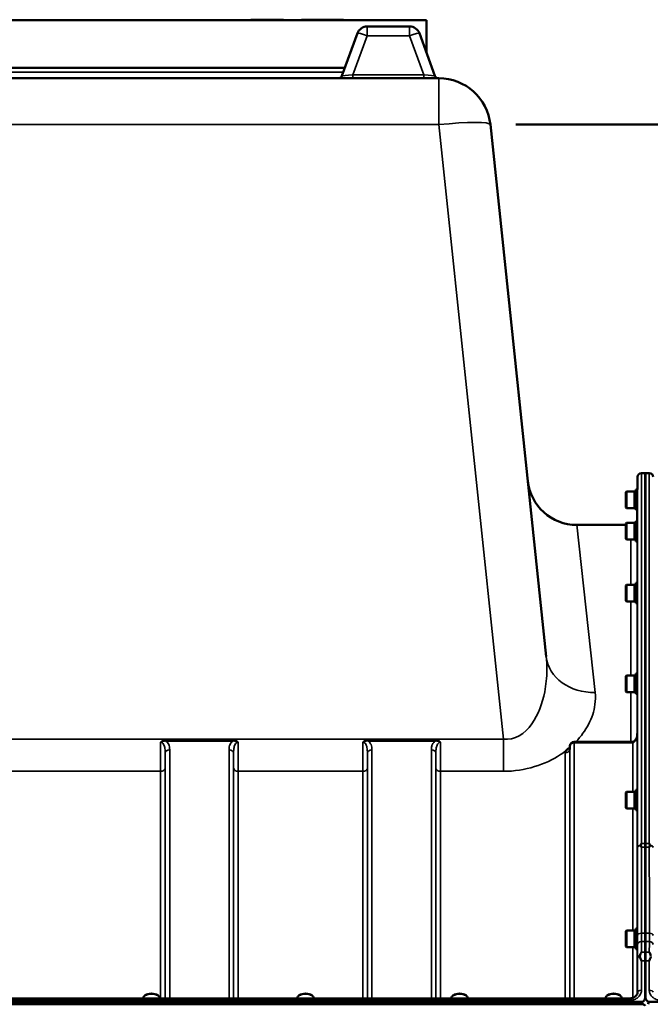
# Model space of a CAD drawing. Units: millimetres. Extents: x 100 to 8300, y -8 to 5931.
# Drawn here: x 4692 to 5179, y 2622 to 3383 of the extents above; entities that cross this region are included whole.
import ezdxf

# ---------------------------------------------------------------- set-up
doc = ezdxf.new("R2010")
doc.units = ezdxf.units.MM
doc.header["$LTSCALE"] = 20
for name, color, linetype, lineweight in [('Sketch Geometry (ISO)', 7, 'Continuous', 25), ('Visible (ISO)', 7, 'Continuous', 50), ('Visible Narrow (ISO)', 7, 'Continuous', 35)]:
    doc.layers.add(name, color=color, linetype=linetype, lineweight=lineweight)

msp = doc.modelspace()

# ---------------------------------------------------------------- linework, layer by layer
at = {"layer": 'Sketch Geometry (ISO)', "lineweight": 50}
msp.add_line((5075.43, 3301.54), (5275.43, 3301.54), dxfattribs=at)
at = {"layer": 'Visible (ISO)'}
for p, q in [((5006.43, 3382.36), (4344.43, 3382.36)), ((4870.59, 3382.36), (4870.59, 3382.61)), ((4870.59, 3382.61), (4895.59, 3382.61)), ((4895.59, 3382.61), (4895.99, 3382.61)), ((4895.59, 3382.36), (4895.59, 3382.61)), ((4895.99, 3382.36), (4895.99, 3382.61)), ((4909.84, 3382.61), (4916.11, 3382.61)), ((4909.84, 3382.36), (4909.84, 3382.61)), ((4916.11, 3382.61), (4919.08, 3382.61)), ((4916.11, 3382.36), (4916.11, 3382.61)), ((4919.08, 3382.61), (4934.93, 3382.61)), ((4919.08, 3382.36), (4919.08, 3382.61)), ((4934.93, 3382.61), (4935.35, 3382.61)), ((4934.93, 3382.36), (4934.93, 3382.61)), ((4935.35, 3382.61), (4936.42, 3382.61)), ((4935.35, 3382.36), (4935.35, 3382.61)), ((4936.42, 3382.61), (4942.27, 3382.61)), ((4936.42, 3382.36), (4936.42, 3382.61)), ((4942.27, 3382.36), (4942.27, 3382.61)), ((4993.32, 3377.36), (4960.53, 3377.36)), ((5006.43, 3382.36), (5006.43, 3356.74)), ((4953.01, 3372.1), (4941.08, 3339.33)), ((5012.77, 3339.33), (5000.84, 3372.1)), ((4407.58, 3345.36), (4943.28, 3345.36)), ((5015.91, 3337.36), (4334.95, 3337.36)), ((5098.87, 2890.72), (5055.69, 3301.54)), ((5169.32, 3019.68), (5169.41, 3029.39)), ((5175.59, 3032.36), (5172.41, 3032.36)), ((5175.27, 2746.41), (5175.27, 3032.36)), ((5178.46, 3032.36), (5175.27, 3032.36)), ((5175.59, 3032.36), (5175.59, 2746.41)), ((5168.06, 3019.68), (5168.06, 3003.93)), ((5168.06, 3019.68), (5169.35, 3019.68)), ((5160.26, 3017.73), (5160.76, 3018.23)), ((5160.26, 3005.88), (5160.26, 3017.73)), ((5160.76, 3018.23), (5160.76, 3005.38)), ((5167.06, 3018.23), (5160.76, 3018.23)), ((5167.06, 3018.23), (5167.06, 3005.38)), ((5168.06, 3017.96), (5167.06, 3017.96)), ((5160.26, 3005.88), (5160.76, 3005.38)), ((5167.06, 3005.38), (5160.76, 3005.38)), ((5168.06, 3005.66), (5167.06, 3005.66)), ((5168.06, 3003.93), (5169.21, 3003.93)), ((5169.13, 2997.32), (5169.18, 3003.93)), ((5122.4, 2992.36), (5160.26, 2992.36)), ((5160.26, 2993.44), (5160.76, 2993.94)), ((5160.26, 2981.59), (5160.26, 2993.44)), ((5160.76, 2993.94), (5160.76, 2981.09)), ((5167.06, 2993.94), (5160.76, 2993.94)), ((5167.06, 2993.94), (5167.06, 2981.09)), ((5168.06, 2993.66), (5167.06, 2993.66)), ((5168.06, 2995.39), (5168.06, 2979.64)), ((5168.06, 2995.39), (5169.34, 2995.39)), ((5160.26, 2981.59), (5160.76, 2981.09)), ((5168.06, 2981.36), (5167.06, 2981.36)), ((5167.06, 2981.09), (5160.76, 2981.09)), ((5168.06, 2979.64), (5169.21, 2979.64)), ((5160.26, 2945.6), (5160.76, 2946.1)), ((5160.26, 2933.75), (5160.26, 2945.6)), ((5160.76, 2946.1), (5160.76, 2933.25)), ((5167.06, 2946.1), (5160.76, 2946.1)), ((5167.06, 2946.1), (5167.06, 2933.25)), ((5168.06, 2945.82), (5167.06, 2945.82)), ((5168.06, 2947.55), (5168.06, 2931.8)), ((5168.06, 2947.55), (5169.34, 2947.55)), ((5160.26, 2933.75), (5160.76, 2933.25)), ((5167.06, 2933.25), (5160.76, 2933.25)), ((5168.06, 2933.52), (5167.06, 2933.52)), ((5168.06, 2931.8), (5169.22, 2931.8)), ((5160.26, 2875.65), (5160.76, 2876.15)), ((5160.26, 2863.8), (5160.26, 2875.65)), ((5160.76, 2876.15), (5160.76, 2863.3)), ((5167.06, 2876.15), (5160.76, 2876.15)), ((5167.06, 2876.15), (5167.06, 2863.3)), ((5168.06, 2875.88), (5167.06, 2875.88)), ((5168.06, 2877.6), (5168.06, 2861.85)), ((5168.06, 2877.6), (5169.33, 2877.6)), ((5160.26, 2863.8), (5160.76, 2863.3)), ((5167.06, 2863.3), (5160.76, 2863.3)), ((5168.06, 2863.58), (5167.06, 2863.58)), ((5168.06, 2861.85), (5169.22, 2861.85)), ((5165.64, 2824.88), (5120.49, 2824.88)), ((5116.99, 2821.42), (5116.96, 2819.04)), ((5160.26, 2785.74), (5160.76, 2786.24)), ((5160.26, 2773.89), (5160.26, 2785.74)), ((5160.76, 2786.24), (5160.76, 2773.39)), ((5167.06, 2786.24), (5160.76, 2786.24)), ((5167.06, 2786.24), (5167.06, 2773.39)), ((5168.06, 2785.96), (5167.06, 2785.96)), ((5168.06, 2787.69), (5168.06, 2771.94)), ((5168.06, 2787.69), (5169.33, 2787.69)), ((5160.26, 2773.89), (5160.76, 2773.39)), ((5167.06, 2773.39), (5160.76, 2773.39)), ((5168.06, 2773.66), (5167.06, 2773.66)), ((5168.06, 2771.94), (5169.23, 2771.94)), ((5160.26, 2678.58), (5160.76, 2679.08)), ((5160.26, 2666.73), (5160.26, 2678.58)), ((5160.76, 2679.08), (5160.76, 2666.23)), ((5167.06, 2679.08), (5160.76, 2679.08)), ((5167.06, 2679.08), (5167.06, 2666.23)), ((5168.06, 2678.8), (5167.06, 2678.8)), ((5168.06, 2680.53), (5168.06, 2664.78)), ((5168.06, 2680.53), (5169.32, 2680.53)), ((5160.26, 2666.73), (5160.76, 2666.23)), ((5167.06, 2666.23), (5160.76, 2666.23)), ((5168.06, 2666.5), (5167.06, 2666.5)), ((5168.06, 2664.78), (5169.24, 2664.78)), ((5175.27, 2629.08), (5175.27, 2655.69)), ((5175.59, 2655.69), (5175.59, 2629.08)), ((4178.27, 2623.96), (5172.59, 2623.96)), ((5163.41, 2626.69), (4187.46, 2626.69)), ((4787.51, 2626.69), (4787.51, 2626.96)), ((4789.09, 2629.11), (4788.69, 2628.82)), ((4798.77, 2629.11), (4799.18, 2628.82)), ((4800.36, 2626.69), (4800.36, 2626.96)), ((4906.51, 2626.69), (4906.51, 2626.96)), ((4908.09, 2629.11), (4907.69, 2628.82)), ((4917.77, 2629.11), (4918.18, 2628.82)), ((4919.36, 2626.69), (4919.36, 2626.96)), ((5025.51, 2626.69), (5025.51, 2626.96)), ((5027.09, 2629.11), (5026.69, 2628.82)), ((5036.77, 2629.11), (5037.18, 2628.82)), ((5038.36, 2626.69), (5038.36, 2626.96)), ((5144.51, 2626.69), (5144.51, 2626.96)), ((5146.09, 2629.11), (5145.69, 2628.82)), ((5155.77, 2629.11), (5156.18, 2628.82)), ((5157.36, 2626.69), (5157.36, 2626.96)), ((5178.27, 2623.96), (6172.59, 2623.96)), ((5173.21, 2622.08), (4177.65, 2622.08))]:
    msp.add_line(p, q, dxfattribs=at)
for centre, radius, start, end in [((4960.53, 3369.36), 8, 90, 160), ((4993.32, 3369.36), 8, 20, 90), ((4938.27, 3340.36), 3, 270, 340), ((5015.58, 3340.36), 3, 200, 270), ((5015.91, 3297.36), 40, 6, 90), ((5172.41, 3029.36), 3, 90, 179.5), ((5178.46, 3029.36), 3, 0.5, 90), ((5122.4, 3030.36), 38, 186, 270), ((5164.13, 2997.36), 5, 336.80231, 359.5), ((5164.13, 2997.36), 5, 312.36179, 321.91775), ((5120.49, 2821.38), 3.5, 90, 179.35664)]:
    msp.add_arc(centre, radius, start, end, dxfattribs=at)
for centre, major_axis, ratio, start_param, end_param in [((5165.64, 2826.67), (3.69, 0), 0.487696, 4.712389, 4.723711), ((4793.93, 2626.96), (-6.42, 0), 0.5, 3.141593, 6.283185), ((4793.93, 2627.4), (-5.92, 0), 0.5, 3.757072, 5.667706), ((4912.93, 2626.96), (-6.42, 0), 0.5, 3.141593, 6.283185), ((4912.93, 2627.4), (-5.92, 0), 0.5, 3.757072, 5.667706), ((5031.93, 2626.96), (-6.42, 0), 0.5, 3.141593, 6.283185), ((5031.93, 2627.4), (-5.92, 0), 0.5, 3.757072, 5.667706), ((5150.93, 2626.96), (-6.42, 0), 0.5, 3.141593, 6.283185), ((5150.93, 2627.4), (-5.92, 0), 0.5, 3.757072, 5.667706), ((5172.59, 2538.05), (0, 85.91), 0.034921, 6.073479, 6.283185), ((5178.27, 2538.05), (0, -85.91), 0.034921, 3.141593, 3.351299), ((5172.59, 2620.38), (-3, 0), 0.57735, 3.51876, 4.502683)]:
    msp.add_ellipse(centre, major_axis=major_axis, ratio=ratio, start_param=start_param, end_param=end_param, dxfattribs=at)
for points, knots in [([(5169.2, 2831.14), (5169.19, 2830.49), (5169.12, 2829.84), (5168.86, 2828.58), (5168.67, 2827.98), (5168.17, 2826.88), (5167.87, 2826.39), (5167.22, 2825.59), (5166.86, 2825.3), (5166.3, 2824.99), (5166.09, 2824.92), (5165.82, 2824.88), (5165.75, 2824.88), (5165.68, 2824.88)], [-1.318623, -1.318623, -1.318623, -1.318623, -1.054899, -1.054899, -0.791174, -0.791174, -0.527449, -0.527449, -0.263725, -0.263725, -0.071357, -0.071357, 0, 0, 0, 0]), ([(5113.88, 2817.83), (5113.89, 2817.85), (5113.91, 2817.87), (5114.07, 2818.09), (5114.24, 2818.28), (5114.58, 2818.64), (5114.75, 2818.8), (5115.13, 2819.1), (5115.32, 2819.25), (5115.82, 2819.58), (5116.12, 2819.76), (5116.47, 2819.94), (5116.5, 2819.95), (5116.53, 2819.96)], [-0.4243826, -0.4243826, -0.4243826, -0.4243826, -0.4143433, -0.4143433, -0.3094111, -0.3094111, -0.2168784, -0.2168784, -0.1253967, -0.1253967, 0, 0, 0.0102303, 0.0102303, 0.0102303, 0.0102303]), ([(5116.91, 2818.81), (5116.91, 2818.81), (5116.93, 2818.83), (5116.95, 2818.92), (5116.96, 2818.98), (5116.96, 2819.04)], [-0.2369813, -0.2369813, -0.2369813, -0.2369813, -0.1156938, -0.1156938, -0.004973, -0.004973, -0.004973, -0.004973]), ([(5171.88, 2745.08), (5171.89, 2745.12), (5171.91, 2745.16), (5172.08, 2745.61), (5172.24, 2746.01), (5172.4, 2746.4), (5172.4, 2746.4), (5172.41, 2746.41)], [-0.1770419, -0.1770419, -0.1770419, -0.1770419, -0.1610219, -0.1610219, 0, 0, 0.0014243, 0.0014243, 0.0014243, 0.0014243]), ([(5178.46, 2746.41), (5178.46, 2746.4), (5178.46, 2746.4), (5178.62, 2746.01), (5178.78, 2745.61), (5178.95, 2745.16), (5178.97, 2745.12), (5178.98, 2745.08)], [-0.3128998, -0.3128998, -0.3128998, -0.3128998, -0.3114756, -0.3114756, -0.1504637, -0.1504637, -0.1344447, -0.1344447, -0.1344447, -0.1344447]), ([(5171.88, 2744.79), (5171.86, 2744.84), (5171.85, 2744.89), (5171.85, 2744.98), (5171.86, 2745.03), (5171.88, 2745.08)], [0.23719679, 0.23719679, 0.23719679, 0.23719679, 0.25458617, 0.25458617, 0.2717352, 0.2717352, 0.2717352, 0.2717352]), ([(5172.4, 2743.43), (5172.4, 2743.43), (5172.4, 2743.44), (5172.22, 2743.9), (5172.05, 2744.35), (5171.88, 2744.79)], [-0.1751428, -0.1751428, -0.1751428, -0.1751428, -0.1726161, -0.1726161, 0, 0, 0, 0]), ([(5178.98, 2744.79), (5178.81, 2744.35), (5178.64, 2743.9), (5178.46, 2743.44), (5178.46, 2743.43), (5178.46, 2743.43)], [-0.1726209, -0.1726209, -0.1726209, -0.1726209, 0, 0, 0.0025267, 0.0025267, 0.0025267, 0.0025267]), ([(5178.98, 2745.08), (5179, 2745.03), (5179.01, 2744.98), (5179.01, 2744.89), (5179, 2744.84), (5178.98, 2744.79)], [0.06771303, 0.06771303, 0.06771303, 0.06771303, 0.08486206, 0.08486206, 0.10225143, 0.10225143, 0.10225143, 0.10225143]), ([(5175.29, 2676.98), (5175.29, 2676.79), (5175.29, 2676.61), (5175.29, 2674.92), (5175.29, 2673.46), (5175.29, 2671.57), (5175.29, 2671.05), (5175.29, 2670.55)], [13.6029271, 13.6029271, 13.6029271, 13.6029271, 13.668344, 13.668344, 14.2200105, 14.2200105, 14.4391977, 14.4391977, 14.4391977, 14.4391977]), ([(5175.57, 2670.55), (5175.57, 2671.05), (5175.57, 2671.57), (5175.57, 2673.46), (5175.57, 2674.92), (5175.57, 2676.61), (5175.57, 2676.79), (5175.57, 2676.98)], [3.6424936, 3.6424936, 3.6424936, 3.6424936, 3.8616808, 3.8616808, 4.4133473, 4.4133473, 4.4787642, 4.4787642, 4.4787642, 4.4787642]), ([(5171.15, 2659.62), (5171.54, 2660.63), (5171.97, 2661.57), (5172.39, 2662.44), (5172.39, 2662.45), (5172.39, 2662.45)], [-0.4248463, -0.4248463, -0.4248463, -0.4248463, 0, 0, 0.0019192, 0.0019192, 0.0019192, 0.0019192]), ([(5175.27, 2655.69), (5175.27, 2657.31), (5175.27, 2658.89), (5175.28, 2661.08), (5175.28, 2661.79), (5175.28, 2662.45)], [4.6348558, 4.6348558, 4.6348558, 4.6348558, 5.2142117, 5.2142117, 5.5082957, 5.5082957, 5.5082957, 5.5082957]), ([(5175.58, 2662.45), (5175.58, 2661.79), (5175.59, 2661.08), (5175.59, 2658.89), (5175.59, 2657.31), (5175.59, 2655.69)], [12.5734912, 12.5734912, 12.5734912, 12.5734912, 12.8675752, 12.8675752, 13.4469311, 13.4469311, 13.4469311, 13.4469311]), ([(5178.47, 2662.45), (5178.47, 2662.45), (5178.47, 2662.44), (5178.9, 2661.57), (5179.32, 2660.63), (5179.72, 2659.62)], [-0.4263385, -0.4263385, -0.4263385, -0.4263385, -0.4244212, -0.4244212, 0, 0, 0, 0]), ([(5171.14, 2659.02), (5171.11, 2659.12), (5171.09, 2659.23), (5171.09, 2659.42), (5171.11, 2659.53), (5171.15, 2659.62)], [0.56555944, 0.56555944, 0.56555944, 0.56555944, 0.60368317, 0.60368317, 0.64215764, 0.64215764, 0.64215764, 0.64215764]), ([(5172.41, 2655.69), (5172.4, 2655.7), (5172.4, 2655.7), (5172.11, 2656.5), (5171.81, 2657.27), (5171.4, 2658.36), (5171.27, 2658.69), (5171.14, 2659.02)], [-0.5774791, -0.5774791, -0.5774791, -0.5774791, -0.5749101, -0.5749101, -0.2790868, -0.2790868, -0.1430388, -0.1430388, -0.1430388, -0.1430388]), ([(5179.72, 2659.02), (5179.59, 2658.69), (5179.46, 2658.36), (5179.05, 2657.27), (5178.76, 2656.5), (5178.46, 2655.7), (5178.46, 2655.7), (5178.46, 2655.69)], [-0.4322011, -0.4322011, -0.4322011, -0.4322011, -0.2960492, -0.2960492, 0, 0, 0.002571, 0.002571, 0.002571, 0.002571]), ([(5163.41, 2626.69), (5164.02, 2626.69), (5164.63, 2626.77), (5165.8, 2627.07), (5166.35, 2627.29), (5167.34, 2627.84), (5167.78, 2628.18), (5168.52, 2628.94), (5168.82, 2629.37), (5169.23, 2630.23), (5169.35, 2630.67), (5169.4, 2631.2), (5169.4, 2631.29), (5169.4, 2631.38)], [0, 0, 0, 0, 0.257951, 0.257951, 0.516628, 0.516628, 0.779187, 0.779187, 1.057726, 1.057726, 1.336266, 1.336266, 1.392697, 1.392697, 1.392697, 1.392697]), ([(5172.59, 2623.96), (5172.78, 2623.96), (5172.96, 2623.99), (5173.31, 2624.1), (5173.48, 2624.18), (5173.95, 2624.48), (5174.21, 2624.76), (5174.84, 2625.59), (5175.13, 2626.27), (5175.51, 2627.68), (5175.59, 2628.41), (5175.59, 2629.08)], [1.3796605, 1.3796605, 1.3796605, 1.3796605, 1.4361077, 1.4361077, 1.4925548, 1.4925548, 1.6054491, 1.6054491, 1.8389147, 1.8389147, 2.0723803, 2.0723803, 2.0723803, 2.0723803]), ([(5175.27, 2629.08), (5175.27, 2628.41), (5175.35, 2627.68), (5175.73, 2626.27), (5176.02, 2625.59), (5176.65, 2624.76), (5176.91, 2624.48), (5177.38, 2624.18), (5177.55, 2624.1), (5177.9, 2623.99), (5178.09, 2623.96), (5178.27, 2623.96)], [0.6869407, 0.6869407, 0.6869407, 0.6869407, 0.9204063, 0.9204063, 1.1538719, 1.1538719, 1.2667662, 1.2667662, 1.3232134, 1.3232134, 1.3796605, 1.3796605, 1.3796605, 1.3796605])]:
    msp.add_open_spline(points, degree=3, knots=knots, dxfattribs=at)
for points in [[(5175.27, 2743.43), (5175.27, 2744.48), (5175.27, 2745.48), (5175.27, 2746.41)], [(5175.59, 2746.41), (5175.59, 2745.48), (5175.59, 2744.48), (5175.59, 2743.43)]]:
    msp.add_open_spline(points, degree=3, dxfattribs=at)
for points, weights in [([(5175.29, 2676.98), (5175.29, 2710.09), (5175.27, 2743.43)], [1.02611277332, 1.02554504035, 1.02253955208]), ([(5175.59, 2743.43), (5175.57, 2710.09), (5175.57, 2676.98)], [1.02253955208, 1.02554504035, 1.02611277333]), ([(5175.28, 2662.45), (5175.29, 2666.51), (5175.29, 2670.55)], [1.00555856827, 1.0066949692, 1.0077726688]), ([(5175.57, 2670.55), (5175.58, 2666.51), (5175.58, 2662.45)], [1.0077726688, 1.0066949692, 1.00555856827])]:
    msp.add_rational_spline(points, weights, degree=2, dxfattribs=at)
at = {"layer": 'Visible Narrow (ISO)'}
for p, q in [((4960.53, 3377.36), (4960.53, 3370.2)), ((4993.32, 3370.2), (4993.32, 3377.36)), ((4949.55, 3340.05), (4960.53, 3370.2)), ((4960.53, 3370.2), (4993.32, 3370.2)), ((4993.32, 3370.2), (5004.3, 3340.05)), ((4942.09, 3342.1), (4408.77, 3342.1)), ((5004.3, 3340.05), (4949.55, 3340.05)), ((4949.55, 3340.05), (4949.55, 3337.36)), ((5004.3, 3340.05), (5004.3, 3337.36)), ((5015.91, 3301.54), (5015.91, 3337.36)), ((4334.95, 3301.54), (5015.91, 3301.54)), ((5015.91, 3301.54), (5065.81, 2826.79)), ((5169.41, 2743.18), (5169.41, 3029.39)), ((5172.41, 3032.36), (5172.41, 2746.41)), ((5178.46, 2746.41), (5178.46, 3032.36)), ((5169.13, 2997.32), (5169.13, 2995.39)), ((5122.4, 2992.36), (5136.66, 2863)), ((5164.13, 2946.1), (5164.13, 2981.09)), ((5169.13, 2979.64), (5169.13, 2947.55)), ((5164.13, 2876.15), (5164.13, 2933.25)), ((5169.13, 2931.8), (5169.13, 2877.6)), ((5164.13, 2824.88), (5164.13, 2863.3)), ((5169.13, 2861.85), (5169.13, 2830.03)), ((5169.2, 2831.2), (5169.2, 2787.69)), ((5065.81, 2826.79), (4285.06, 2826.79)), ((4856.81, 2826.42), (4805.05, 2826.42)), ((4805.05, 2826.42), (4805.05, 2825.43)), ((4805.05, 2825.43), (4856.81, 2825.43)), ((4856.81, 2825.43), (4856.81, 2826.42)), ((5013.06, 2826.42), (4961.3, 2826.42)), ((4961.3, 2826.42), (4961.3, 2825.43)), ((4961.3, 2825.43), (5013.06, 2825.43)), ((5013.06, 2826.42), (5013.06, 2825.43)), ((5065.81, 2826.79), (5065.81, 2802.03)), ((5120.49, 2824.09), (5120.49, 2824.88)), ((5120.49, 2824.09), (5120.49, 2626.69)), ((5120.49, 2824.09), (5165.64, 2824.09)), ((5165.64, 2824.88), (5165.64, 2824.09)), ((5165.7, 2786.24), (5165.7, 2824.09)), ((4804.49, 2626.69), (4804.49, 2815.99)), ((4807.99, 2818.66), (4807.99, 2626.69)), ((4853.87, 2626.69), (4853.87, 2818.66)), ((4857.37, 2815.99), (4857.37, 2626.69)), ((4960.74, 2626.69), (4960.74, 2815.99)), ((4964.24, 2818.66), (4964.24, 2626.69)), ((5010.12, 2626.69), (5010.12, 2818.66)), ((5013.62, 2815.99), (5013.62, 2626.69)), ((5113.46, 2626.69), (5113.46, 2816.33)), ((5116.96, 2819.02), (5116.99, 2821.4)), ((5116.96, 2819.02), (5116.96, 2626.69)), ((5116.99, 2626.69), (5116.99, 2821.4)), ((4549.9, 2802.03), (4800.96, 2802.03)), ((4800.96, 2626.69), (4800.96, 2802.03)), ((4804.46, 2804.65), (4804.46, 2626.69)), ((4857.4, 2626.69), (4857.4, 2804.65)), ((4860.9, 2802.03), (4957.21, 2802.03)), ((4860.9, 2802.03), (4860.9, 2626.69)), ((4957.21, 2626.69), (4957.21, 2802.03)), ((4960.71, 2804.65), (4960.71, 2626.69)), ((5013.65, 2626.69), (5013.65, 2804.65)), ((5017.15, 2802.03), (5017.15, 2626.69)), ((5017.15, 2802.03), (5065.81, 2802.03)), ((5165.7, 2679.08), (5165.7, 2773.39)), ((5169.2, 2771.94), (5169.2, 2680.53)), ((5172.41, 2746.41), (5175.59, 2746.41)), ((5175.27, 2746.41), (5178.46, 2746.41)), ((5175.59, 2743.43), (5172.4, 2743.43)), ((5178.46, 2743.43), (5175.27, 2743.43)), ((5175.57, 2676.98), (5172.35, 2676.98)), ((5172.36, 2670.55), (5175.57, 2670.55)), ((5178.51, 2676.98), (5175.29, 2676.98)), ((5175.29, 2670.55), (5178.5, 2670.55)), ((5165.7, 2627.06), (5165.7, 2666.23)), ((5169.2, 2664.78), (5169.2, 2630.23)), ((5172.39, 2662.45), (5175.58, 2662.45)), ((5175.28, 2662.45), (5178.47, 2662.45)), ((5169.41, 2631.46), (5169.41, 2657.55)), ((5175.59, 2655.69), (5172.41, 2655.69)), ((5172.41, 2655.69), (5172.41, 2632.98)), ((5178.46, 2655.69), (5175.27, 2655.69)), ((5178.46, 2632.98), (5178.46, 2655.69)), ((5169.41, 2631.46), (5169.4, 2631.31)), ((4187.46, 2625.2), (5163.41, 2625.2)), ((5163.41, 2625.2), (5163.41, 2626.69))]:
    msp.add_line(p, q, dxfattribs=at)
for centre, major_axis, ratio, start_param, end_param in [((4960.53, 3369.36), (-7.52, 2.74), 0.098287, 4.748147, 6.283185), ((4993.32, 3369.36), (7.52, 2.74), 0.098287, 0, 1.535038), ((4949.97, 3340.36), (-8.89, -1.03), 0.029469, 6.268422, 7.80346), ((5003.88, 3340.36), (8.89, -1.03), 0.029469, 4.76291, 6.297948), ((5015.91, 3297.36), (39.78, 4.18), 0.103962, 0, 1.55987), ((5136.66, 2894.7), (-37.79, -3.97), 0.832753, 0, 1.483493), ((5120.49, 2821.38), (-3.5, 0), 0.774338, 4.712389, 6.274459), ((5165.7, 2821.38), (-0.02, 3.5), 0.006757, 5.598038, 6.283185), ((4807.99, 2815.97), (-3.5, 0), 0.767465, 4.712389, 6.274459), ((4853.87, 2815.97), (3.5, 0), 0.767465, 0.008727, 1.570796), ((4964.24, 2815.97), (-3.5, 0), 0.767465, 4.712389, 6.274459), ((5010.12, 2815.97), (3.5, 0), 0.767465, 0.008727, 1.570796), ((5113.46, 2819.04), (3.5, 0), 0.774327, 4.712389, 6.274459), ((5120.49, 2821.38), (-3.5, 0.04), 0.629296, 0, 0.007105), ((4800.96, 2804.68), (3.5, 0), 0.75599, 4.712389, 6.274459), ((4860.9, 2804.68), (-3.5, 0), 0.75599, 0.008727, 1.570796), ((4957.21, 2804.68), (3.5, 0), 0.75599, 4.712389, 6.274459), ((5017.15, 2804.68), (-3.5, 0), 0.75599, 0.008727, 1.570796), ((5172.41, 2743.16), (-3, 0), 0.649698, 4.889019, 6.274459), ((5172.41, 2743.16), (-3, 0), 0.551937, 4.889465, 6.27523), ((5178.46, 2743.16), (3, 0), 0.649698, 0.008727, 1.394166), ((5178.46, 2743.16), (3, 0), 0.551937, 0.007955, 1.39372), ((5172.35, 2675.32), (-3, 0), 0.551937, 4.712521, 6.274593), ((5172.36, 2668.26), (-3, -0.01), 0.766042, 4.709547, 6.271949), ((5178.5, 2668.26), (3, -0.01), 0.766042, 0.011236, 1.573638), ((5178.51, 2675.32), (3, 0), 0.551937, 0.008593, 1.570665), ((5172.41, 2657.54), (-3, -0.01), 0.766042, 5.142613, 6.271802), ((5172.41, 2657.54), (-3, 0), 0.544897, 5.146037, 6.274459), ((5172.41, 2631.44), (-3, 0), 0.512955, 4.712389, 6.274459), ((5178.46, 2631.44), (3, 0), 0.512955, 0.008727, 1.570796)]:
    msp.add_ellipse(centre, major_axis=major_axis, ratio=ratio, start_param=start_param, end_param=end_param, dxfattribs=at)
for points, knots in [([(5098.87, 2890.72), (5099.23, 2887.26), (5099.4, 2883.74), (5099.31, 2874.55), (5098.75, 2868.88), (5095.88, 2854.41), (5092.75, 2845.74), (5082.42, 2831.06), (5074.45, 2825.95), (5065.81, 2826.79)], [-14.089935, -14.089935, -14.089935, -14.089935, -12.328693, -12.328693, -9.510706, -9.510706, -5.001927, -5.001927, 0, 0, 0, 0]), ([(5121.76, 2824.88), (5125.82, 2829.13), (5129.01, 2833.61), (5134.13, 2843.27), (5135.81, 2848.45), (5136.95, 2856.75), (5137, 2859.91), (5136.66, 2863)], [7.038422, 7.038422, 7.038422, 7.038422, 9.510706, 9.510706, 12.328693, 12.328693, 14.089935, 14.089935, 14.089935, 14.089935]), ([(5165.7, 2824.09), (5165.86, 2824.09), (5166.01, 2824.11), (5166.41, 2824.23), (5166.65, 2824.35), (5167.23, 2824.78), (5167.54, 2825.14), (5168.25, 2826.25), (5168.57, 2827.07), (5169.06, 2828.98), (5169.2, 2830.09), (5169.2, 2831.2)], [0, 0, 0, 0, 0.09328, 0.09328, 0.242529, 0.242529, 0.481327, 0.481327, 0.863404, 0.863404, 1.325565, 1.325565, 1.325565, 1.325565]), ([(4801.03, 2824.52), (4801.02, 2822.48), (4801.01, 2820.46), (4801, 2817.23), (4800.99, 2815.98), (4800.99, 2814.17), (4800.98, 2813.57), (4800.98, 2812.04), (4800.98, 2811.11), (4800.97, 2808.77), (4800.97, 2807.38), (4800.96, 2804.62), (4800.96, 2803.27), (4800.96, 2802.03)], [0.528301, 0.528301, 0.528301, 0.528301, 1.087806, 1.087806, 1.450408, 1.450408, 1.631709, 1.631709, 1.921791, 1.921791, 2.385921, 2.385921, 2.900816, 2.900816, 2.900816, 2.900816]), ([(4805.05, 2826.42), (4804.86, 2826.42), (4804.67, 2826.41), (4804.17, 2826.37), (4803.87, 2826.31), (4803.09, 2826.11), (4802.64, 2825.92), (4801.75, 2825.36), (4801.34, 2824.98), (4801.03, 2824.52)], [-0.4562318, -0.4562318, -0.4562318, -0.4562318, -0.3990779, -0.3990779, -0.3076318, -0.3076318, -0.1613179, -0.1613179, 0.000999, 0.000999, 0.000999, 0.000999]), ([(4801.03, 2824.52), (4801.56, 2824.83), (4802.04, 2825.04), (4802.94, 2825.32), (4803.36, 2825.4), (4804.05, 2825.47), (4804.31, 2825.47), (4804.73, 2825.46), (4804.89, 2825.45), (4805.05, 2825.43)], [-0.000999, -0.000999, -0.000999, -0.000999, 0.1613179, 0.1613179, 0.3076318, 0.3076318, 0.3990779, 0.3990779, 0.4562318, 0.4562318, 0.4562318, 0.4562318]), ([(4801.03, 2824.52), (4801.97, 2824.53), (4802.82, 2823.77), (4803.83, 2821.88), (4804.11, 2820.79), (4804.38, 2818.93), (4804.43, 2818.19), (4804.48, 2816.95), (4804.49, 2816.47), (4804.49, 2815.99)], [-1.577391, -1.577391, -1.577391, -1.577391, -1.017417, -1.017417, -0.512652, -0.512652, -0.197174, -0.197174, 0, 0, 0, 0]), ([(4807.99, 2818.66), (4807.99, 2819.08), (4807.97, 2819.5), (4807.87, 2820.61), (4807.75, 2821.28), (4807.21, 2823), (4806.64, 2824.04), (4805.49, 2825.1), (4805.28, 2825.27), (4805.05, 2825.43)], [0, 0, 0, 0, 0.197174, 0.197174, 0.512652, 0.512652, 1.017417, 1.017417, 1.119475, 1.119475, 1.119475, 1.119475]), ([(4856.81, 2825.43), (4856.58, 2825.27), (4856.37, 2825.1), (4855.22, 2824.04), (4854.65, 2823), (4854.11, 2821.28), (4853.99, 2820.61), (4853.89, 2819.5), (4853.87, 2819.08), (4853.87, 2818.66)], [0.457889, 0.457889, 0.457889, 0.457889, 0.559938, 0.559938, 1.064672, 1.064672, 1.38013, 1.38013, 1.577291, 1.577291, 1.577291, 1.577291]), ([(4860.83, 2824.52), (4860.53, 2824.98), (4860.11, 2825.36), (4859.23, 2825.92), (4858.77, 2826.11), (4858, 2826.31), (4857.69, 2826.37), (4857.19, 2826.41), (4857, 2826.42), (4856.81, 2826.42)], [-0.4572307, -0.4572307, -0.4572307, -0.4572307, -0.2949138, -0.2949138, -0.1486, -0.1486, -0.0571538, -0.0571538, 0, 0, 0, 0]), ([(4856.81, 2825.43), (4856.97, 2825.45), (4857.13, 2825.46), (4857.55, 2825.47), (4857.82, 2825.47), (4858.5, 2825.4), (4858.92, 2825.32), (4859.82, 2825.04), (4860.3, 2824.83), (4860.83, 2824.52)], [0, 0, 0, 0, 0.0571538, 0.0571538, 0.1486, 0.1486, 0.2949138, 0.2949138, 0.4572307, 0.4572307, 0.4572307, 0.4572307]), ([(4857.37, 2815.99), (4857.37, 2816.47), (4857.38, 2816.95), (4857.43, 2818.19), (4857.49, 2818.93), (4857.75, 2820.79), (4858.03, 2821.88), (4859.04, 2823.77), (4859.9, 2824.53), (4860.83, 2824.52)], [-1.577291, -1.577291, -1.577291, -1.577291, -1.38013, -1.38013, -1.064672, -1.064672, -0.559938, -0.559938, 0, 0, 0, 0]), ([(4860.9, 2802.03), (4860.9, 2802.9), (4860.9, 2803.83), (4860.9, 2806.38), (4860.89, 2808.08), (4860.88, 2812.74), (4860.87, 2815.84), (4860.85, 2820.88), (4860.84, 2822.69), (4860.83, 2824.52)], [0, 0, 0, 0, 0.362602, 0.362602, 0.942765, 0.942765, 1.871026, 1.871026, 2.372515, 2.372515, 2.372515, 2.372515]), ([(4957.28, 2824.52), (4957.28, 2823.89), (4957.28, 2823.25), (4957.26, 2819.5), (4957.25, 2816.45), (4957.23, 2812.64), (4957.23, 2811.68), (4957.22, 2807.48), (4957.21, 2804.52), (4957.21, 2802.03)], [0.528301, 0.528301, 0.528301, 0.528301, 0.702973, 0.702973, 1.565848, 1.565848, 1.865901, 1.865901, 2.900816, 2.900816, 2.900816, 2.900816]), ([(4961.3, 2826.42), (4960.58, 2826.42), (4959.85, 2826.29), (4958.79, 2825.86), (4958.41, 2825.65), (4957.77, 2825.14), (4957.5, 2824.85), (4957.28, 2824.52)], [-0.4562318, -0.4562318, -0.4562318, -0.4562318, -0.2407331, -0.2407331, -0.1144447, -0.1144447, 0.000999, 0.000999, 0.000999, 0.000999]), ([(4957.28, 2824.52), (4957.66, 2824.74), (4958.01, 2824.91), (4958.72, 2825.18), (4959.09, 2825.29), (4960.08, 2825.48), (4960.7, 2825.5), (4961.3, 2825.43)], [-0.000999, -0.000999, -0.000999, -0.000999, 0.1144447, 0.1144447, 0.2407331, 0.2407331, 0.4562318, 0.4562318, 0.4562318, 0.4562318]), ([(4957.28, 2824.52), (4957.57, 2824.52), (4957.85, 2824.46), (4958.39, 2824.21), (4958.64, 2824.03), (4959.11, 2823.56), (4959.33, 2823.27), (4959.73, 2822.56), (4959.91, 2822.14), (4960.19, 2821.3), (4960.3, 2820.89), (4960.52, 2819.78), (4960.61, 2819.05), (4960.72, 2817.54), (4960.74, 2816.77), (4960.74, 2815.99)], [-1.577462, -1.577462, -1.577462, -1.577462, -1.407061, -1.407061, -1.236659, -1.236659, -1.048708, -1.048708, -0.828688, -0.828688, -0.637447, -0.637447, -0.318726, -0.318726, 0, 0, 0, 0]), ([(4964.24, 2818.66), (4964.24, 2819.34), (4964.2, 2820.03), (4963.97, 2821.39), (4963.79, 2822.06), (4963.33, 2823.11), (4963.12, 2823.49), (4962.55, 2824.3), (4962.19, 2824.71), (4961.61, 2825.2), (4961.46, 2825.32), (4961.3, 2825.43)], [0, 0, 0, 0, 0.318726, 0.318726, 0.637447, 0.637447, 0.828688, 0.828688, 1.048708, 1.048708, 1.119523, 1.119523, 1.119523, 1.119523]), ([(5013.06, 2825.43), (5012.9, 2825.32), (5012.75, 2825.2), (5012.09, 2824.64), (5011.68, 2824.15), (5011.35, 2823.63), (5010.89, 2822.9), (5010.6, 2822.14), (5010.2, 2820.47), (5010.12, 2819.56), (5010.12, 2818.66)], [0.457939, 0.457939, 0.457939, 0.457939, 0.528745, 0.528745, 0.788731, 0.788731, 0.788731, 1.156714, 1.156714, 1.577462, 1.577462, 1.577462, 1.577462]), ([(5017.08, 2824.52), (5016.86, 2824.85), (5016.59, 2825.14), (5015.98, 2825.62), (5015.65, 2825.81), (5015.3, 2825.97), (5014.95, 2826.12), (5014.58, 2826.24), (5013.83, 2826.39), (5013.44, 2826.42), (5013.06, 2826.42)], [-0.4572308, -0.4572308, -0.4572308, -0.4572308, -0.3417871, -0.3417871, -0.2286154, -0.2286154, -0.2286154, -0.1143077, -0.1143077, 0, 0, 0, 0]), ([(5013.06, 2825.43), (5013.38, 2825.47), (5013.71, 2825.48), (5014.36, 2825.45), (5014.69, 2825.41), (5015.02, 2825.34), (5015.35, 2825.27), (5015.68, 2825.17), (5016.35, 2824.91), (5016.7, 2824.74), (5017.08, 2824.52)], [0, 0, 0, 0, 0.1143077, 0.1143077, 0.2286154, 0.2286154, 0.2286154, 0.3417871, 0.3417871, 0.4572308, 0.4572308, 0.4572308, 0.4572308]), ([(5013.62, 2815.99), (5013.62, 2817.02), (5013.66, 2818.04), (5013.85, 2819.86), (5013.99, 2820.68), (5014.22, 2821.45), (5014.39, 2821.99), (5014.59, 2822.5), (5015.11, 2823.39), (5015.43, 2823.79), (5016.03, 2824.24), (5016.27, 2824.37), (5016.7, 2824.5), (5016.89, 2824.52), (5017.08, 2824.52)], [-1.577462, -1.577462, -1.577462, -1.577462, -1.156714, -1.156714, -0.788731, -0.788731, -0.788731, -0.528745, -0.528745, -0.26654, -0.26654, -0.112766, -0.112766, 0, 0, 0, 0]), ([(5017.15, 2802.03), (5017.15, 2803.64), (5017.15, 2805.44), (5017.14, 2809.34), (5017.14, 2811.44), (5017.12, 2814.8), (5017.12, 2816.01), (5017.1, 2819.6), (5017.09, 2822.05), (5017.08, 2824.52)], [0, 0, 0, 0, 0.667486, 0.667486, 1.334968, 1.334968, 1.693505, 1.693505, 2.372515, 2.372515, 2.372515, 2.372515]), ([(5165.64, 2824.09), (5165.64, 2824.09), (5165.64, 2824.09), (5165.65, 2824.09), (5165.65, 2824.09), (5165.67, 2824.09), (5165.67, 2824.09), (5165.69, 2824.09), (5165.69, 2824.09), (5165.7, 2824.09)], [0, 0, 0, 0, 0.000763608, 0.000763608, 0.001985381, 0.001985381, 0.003940218, 0.003940218, 0.006108866, 0.006108866, 0.006108866, 0.006108866]), ([(4804.46, 2804.65), (4804.46, 2805.78), (4804.46, 2807.01), (4804.47, 2809.51), (4804.47, 2810.77), (4804.48, 2812.9), (4804.48, 2813.74), (4804.48, 2815.06), (4804.49, 2815.52), (4804.49, 2815.99)], [-2.900816, -2.900816, -2.900816, -2.900816, -2.385921, -2.385921, -1.921791, -1.921791, -1.631709, -1.631709, -1.475357, -1.475357, -1.475357, -1.475357]), ([(4857.37, 2815.99), (4857.38, 2814.53), (4857.39, 2813.13), (4857.39, 2810.14), (4857.4, 2808.6), (4857.4, 2806.29), (4857.4, 2805.45), (4857.4, 2804.65)], [-1.425459, -1.425459, -1.425459, -1.425459, -0.942765, -0.942765, -0.362602, -0.362602, 0, 0, 0, 0]), ([(4960.71, 2804.65), (4960.71, 2806.91), (4960.72, 2809.6), (4960.73, 2813.41), (4960.73, 2814.29), (4960.74, 2815.45), (4960.74, 2815.72), (4960.74, 2815.99)], [-2.900816, -2.900816, -2.900816, -2.900816, -1.865901, -1.865901, -1.565848, -1.565848, -1.475357, -1.475357, -1.475357, -1.475357]), ([(5013.62, 2815.99), (5013.63, 2815.72), (5013.63, 2815.45), (5013.64, 2813.19), (5013.64, 2811.29), (5013.65, 2807.75), (5013.65, 2806.11), (5013.65, 2804.65)], [-1.425459, -1.425459, -1.425459, -1.425459, -1.334968, -1.334968, -0.667486, -0.667486, 0, 0, 0, 0]), ([(5065.81, 2802.03), (5082.48, 2802.03), (5098.48, 2807.41), (5111.24, 2815.87), (5112.59, 2816.84), (5113.88, 2817.83)], [0, 0, 0, 0, 5.001927, 5.001927, 5.623403, 5.623403, 5.623403, 5.623403]), ([(5169.41, 2743.18), (5169.39, 2731.87), (5169.38, 2720.57), (5169.36, 2697.95), (5169.36, 2686.64), (5169.35, 2675.34)], [-8.135574, -8.135574, -8.135574, -8.135574, -4.067787, -4.067787, 0, 0, 0, 0]), ([(5172.35, 2676.98), (5172.36, 2688.28), (5172.36, 2699.59), (5172.38, 2721.74), (5172.39, 2732.58), (5172.4, 2743.43)], [0, 0, 0, 0, 4.067787, 4.067787, 7.968592, 7.968592, 7.968592, 7.968592]), ([(5178.46, 2743.43), (5178.47, 2738.24), (5178.47, 2733.05), (5178.48, 2722.2), (5178.49, 2716.55), (5178.49, 2710.9), (5178.5, 2705.24), (5178.5, 2699.59), (5178.51, 2688.28), (5178.51, 2682.63), (5178.51, 2676.98)], [0.166982, 0.166982, 0.166982, 0.166982, 2.033893, 2.033893, 4.067787, 4.067787, 4.067787, 6.10168, 6.10168, 8.135574, 8.135574, 8.135574, 8.135574]), ([(5169.35, 2675.34), (5169.35, 2674.02), (5169.35, 2672.76), (5169.36, 2670.39), (5169.36, 2669.29), (5169.36, 2668.27)], [0, 0, 0, 0, 0.4735259, 0.4735259, 0.9470519, 0.9470519, 0.9470519, 0.9470519]), ([(5172.36, 2670.55), (5172.36, 2671.48), (5172.36, 2672.48), (5172.35, 2674.64), (5172.35, 2675.78), (5172.35, 2676.98)], [-0.9470519, -0.9470519, -0.9470519, -0.9470519, -0.4735259, -0.4735259, 0, 0, 0, 0]), ([(5172.39, 2662.45), (5172.39, 2662.47), (5172.39, 2662.5), (5172.39, 2663.41), (5172.39, 2664.3), (5172.38, 2665.2), (5172.38, 2666.09), (5172.38, 2666.98), (5172.37, 2668.77), (5172.37, 2669.66), (5172.36, 2670.55)], [0.406557, 0.406557, 0.406557, 0.406557, 0.416768, 0.416768, 0.833536, 0.833536, 0.833536, 1.250304, 1.250304, 1.667072, 1.667072, 1.667072, 1.667072]), ([(5178.5, 2670.55), (5178.49, 2668.77), (5178.49, 2666.98), (5178.47, 2664.28), (5178.47, 2663.37), (5178.47, 2662.45)], [0, 0, 0, 0, 0.833536, 0.833536, 1.260514, 1.260514, 1.260514, 1.260514]), ([(5178.51, 2676.98), (5178.51, 2675.78), (5178.51, 2674.64), (5178.51, 2672.48), (5178.5, 2671.48), (5178.5, 2670.55)], [-0.9470519, -0.9470519, -0.9470519, -0.9470519, -0.4735259, -0.4735259, 0, 0, 0, 0]), ([(5169.36, 2668.27), (5169.37, 2667.38), (5169.37, 2666.48), (5169.38, 2664.7), (5169.38, 2663.81), (5169.38, 2662.91), (5169.39, 2662.02), (5169.39, 2661.13), (5169.4, 2659.34), (5169.4, 2658.45), (5169.41, 2657.55)], [-1.667072, -1.667072, -1.667072, -1.667072, -1.250304, -1.250304, -0.833536, -0.833536, -0.833536, -0.416768, -0.416768, 0, 0, 0, 0]), ([(5163.41, 2625.2), (5163.76, 2625.2), (5164.12, 2625.22), (5165.61, 2625.38), (5166.71, 2625.68), (5168.6, 2626.58), (5169.41, 2627.12), (5170.95, 2628.6), (5171.61, 2629.6), (5172.27, 2631.42), (5172.41, 2632.21), (5172.41, 2632.98)], [0, 0, 0, 0, 0.107458, 0.107458, 0.448596, 0.448596, 0.749008, 0.749008, 1.136282, 1.136282, 1.406382, 1.406382, 1.406382, 1.406382]), ([(5178.46, 2632.98), (5178.46, 2632.66), (5178.48, 2632.34), (5178.67, 2631.05), (5179.02, 2630.11), (5180.05, 2628.48), (5180.69, 2627.79), (5182.39, 2626.46), (5183.55, 2625.89), (5185.65, 2625.32), (5186.56, 2625.2), (5187.46, 2625.2)], [0, 0, 0, 0, 0.111456, 0.111456, 0.450677, 0.450677, 0.750454, 0.750454, 1.137372, 1.137372, 1.406382, 1.406382, 1.406382, 1.406382])]:
    msp.add_open_spline(points, degree=3, knots=knots, dxfattribs=at)
for points in [[(5169.2, 2831.2), (5169.2, 2831.18), (5169.2, 2831.16), (5169.2, 2831.14)], [(5113.88, 2817.83), (5113.6, 2817.35), (5113.46, 2816.84), (5113.46, 2816.33)], [(5116.53, 2819.96), (5116.68, 2820.09), (5116.83, 2820.22), (5116.98, 2820.35)], [(5116.97, 2820.14), (5116.82, 2820.08), (5116.67, 2820.03), (5116.53, 2819.96)], [(5116.96, 2819.02), (5116.96, 2819.03), (5116.96, 2819.03), (5116.96, 2819.04)], [(5169.41, 2631.46), (5169.41, 2631.43), (5169.41, 2631.41), (5169.4, 2631.38)]]:
    msp.add_open_spline(points, degree=3, dxfattribs=at)

doc.saveas('drawing.dxf')
